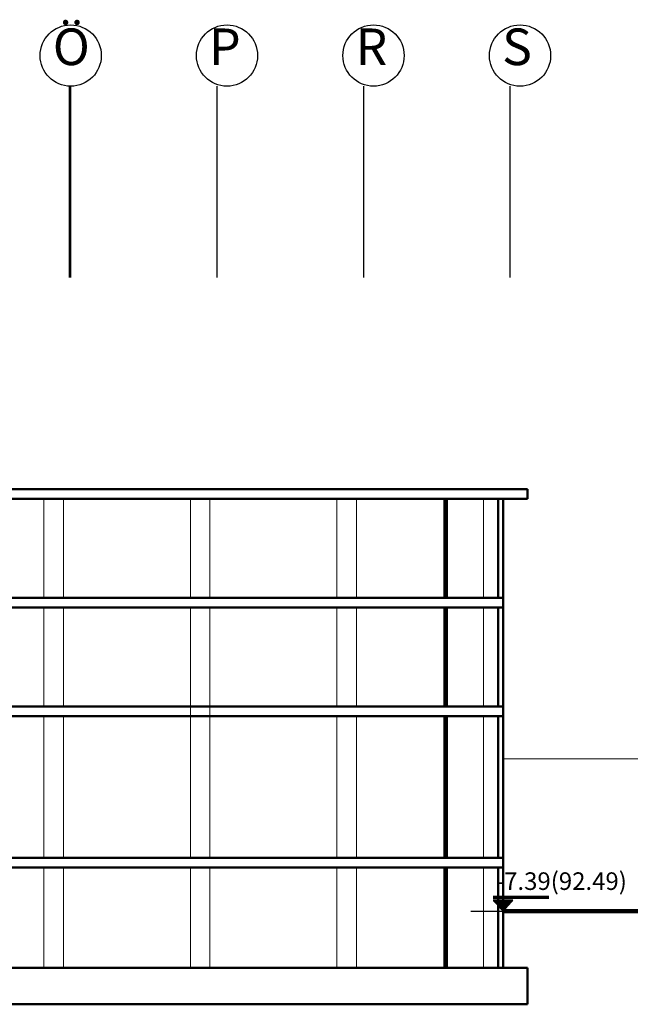
# Model space of a CAD drawing. Units: millimetres. Extents: x -43966 to 186655, y -8431 to 23438.
# Drawn here: x 136345 to 138845, y 2958 to 6990 of the extents above; entities that cross this region are included whole.
import ezdxf

# ---------------------------------------------------------------- set-up
doc = ezdxf.new("R2010")
doc.units = ezdxf.units.MM
doc.layers.add('aks', color=252, linetype='Continuous')
doc.layers.add('tduv', color=100, linetype='Continuous')
for name, color, linetype, lineweight in [('duvar', 7, 'Continuous', 50), ('tarama', 250, 'Continuous', 15), ('TEFRIS', 251, 'Continuous', 0), ('ölçü', 252, 'Continuous', 25)]:
    doc.layers.add(name, color=color, linetype=linetype, lineweight=lineweight)
pattern_1 = [(0, (-199081.2961, 11482.8566), (0, 1.42875), [])]

msp = doc.modelspace()

# ---------------------------------------------------------------- hatches: boundary and pattern name
at = {"layer": 'tduv'}
h = msp.add_hatch(dxfattribs=at)
h.set_pattern_fill('LINE', color=0, scale=0.45, style=0)
h.set_pattern_definition(pattern_1)
h.paths.add_polyline_path([(138511.56, 3400.17), (138283.71, 3400.17), (138283.71, 3392.79), (138511.7, 3392.79)])
h = msp.add_hatch(dxfattribs=at)
h.set_pattern_fill('LINE', color=0, scale=0.45, style=0)
h.set_pattern_definition(pattern_1)
h.paths.add_polyline_path([(138364.29, 3383.51), (138283.73, 3383.51), (138324.01, 3338.59)])

# ---------------------------------------------------------------- linework, layer by layer
msp.add_line((138322.58, 3457.59), (138324.01, 3457.59))
at = {"color": 252}
msp.add_line((138192.82, 3338.59, -1692.95), (138533.65, 3338.59, -1692.95), dxfattribs=at)
at = {"lineweight": 100}
msp.add_line((138324.01, 3338.59), (142868.96, 3338.59), dxfattribs=at)
at = {"layer": 'aks'}
for p, q in [((136548.65, 5934.65), (136548.65, 6718.23)), ((136553.65, 5934.65), (136553.65, 6718.23)), ((137153.65, 5934.65), (137153.65, 6718.23)), ((137753.65, 5934.65), (137753.65, 6718.23)), ((138353.65, 5934.65), (138353.65, 6718.23)), ((138324.01, 5027.59), (138324.01, 4622.59))]:
    msp.add_line(p, q, dxfattribs=at)
at = {"layer": 'duvar'}
for p, q in [((127384.01, 5067.59), (138424.01, 5067.59)), ((138424.01, 5067.59), (138424.01, 5027.59)), ((127384.01, 5027.59), (138424.01, 5027.59)), ((138084.01, 5027.59), (138084.01, 4622.59)), ((138094.01, 5027.59), (138094.01, 4622.59)), ((138304.01, 5027.59), (138304.01, 4622.59)), ((138324.01, 5027.59), (138324.01, 3107.59)), ((135167.2, 4622.59), (138324.01, 4622.59)), ((135167.2, 4582.59), (138324.01, 4582.59)), ((138084.01, 4582.59), (138084.01, 4177.59)), ((138094.01, 4582.59), (138094.01, 4177.59)), ((138304.01, 4582.59), (138304.01, 4177.59)), ((135167.2, 4177.59), (138324.01, 4177.59)), ((135167.2, 4137.59), (138324.01, 4137.59)), ((138084.01, 4137.59), (138084.01, 3557.59)), ((138094.01, 4137.59), (138094.01, 3557.59)), ((138304.01, 4137.59), (138304.01, 3557.59)), ((127484.01, 3557.59), (138324.01, 3557.59)), ((127484.01, 3517.59), (138324.01, 3517.59)), ((138084.01, 3517.59), (138084.01, 3107.59)), ((138094.01, 3517.59), (138094.01, 3107.59)), ((138304.01, 3517.59), (138304.01, 3107.59)), ((127384.01, 3107.59), (138424.01, 3107.59)), ((138424.01, 3107.59), (138424.01, 2957.59)), ((127384.01, 2957.59), (138424.01, 2957.59))]:
    msp.add_line(p, q, dxfattribs=at)
at = {"layer": 'tarama'}
msp.add_line((138324.01, 3962.59), (142868.96, 3962.59), dxfattribs=at)
at = {"layer": 'tduv', "color": 0}
for p, q in [((138283.71, 3400.17, -1692.95), (138511.56, 3400.17, -1692.95)), ((138283.71, 3392.79, -3385.91), (138511.7, 3392.79, -3385.91)), ((138283.73, 3383.51, -3385.91), (138364.29, 3383.51, -3385.91)), ((138364.29, 3383.51, -1692.95), (138283.73, 3383.51, -1692.95)), ((138324.01, 3338.59, -3385.91), (138364.29, 3383.51, -1692.95))]:
    msp.add_line(p, q, dxfattribs=at)
at = {"layer": 'TEFRIS'}
for p, q in [((136444.01, 5027.59), (136444.01, 4622.59)), ((136524.01, 5027.59), (136524.01, 4622.59)), ((137044.01, 5027.59), (137044.01, 4622.59)), ((137124.01, 5027.59), (137124.01, 4622.59)), ((137644.01, 5027.59), (137644.01, 4622.59)), ((137724.01, 5027.59), (137724.01, 4622.59)), ((138244.01, 5027.59), (138244.01, 4622.59)), ((136444.01, 4582.59), (136444.01, 4177.59)), ((136524.01, 4582.59), (136524.01, 4177.59)), ((137044.01, 4582.59), (137044.01, 3557.59)), ((137124.01, 4582.59), (137124.01, 3557.59)), ((137644.01, 4582.59), (137644.01, 4177.59)), ((137724.01, 4582.59), (137724.01, 4177.59)), ((138244.01, 4582.59), (138244.01, 4177.59)), ((136444.01, 4137.59), (136444.01, 3557.59)), ((136524.01, 4137.59), (136524.01, 3557.59)), ((137644.01, 4137.59), (137644.01, 3557.59)), ((137724.01, 4137.59), (137724.01, 3557.59)), ((138244.01, 4137.59), (138244.01, 3557.59)), ((136444.01, 3517.59), (136444.01, 3102.79)), ((136524.01, 3517.59), (136524.01, 3102.79)), ((137044.01, 3517.59), (137044.01, 3102.79)), ((137124.01, 3517.59), (137124.01, 3102.79)), ((137644.01, 3517.59), (137644.01, 3102.79)), ((137724.01, 3517.59), (137724.01, 3102.79)), ((138244.01, 3517.59), (138244.01, 3102.79))]:
    msp.add_line(p, q, dxfattribs=at)
at = {"layer": 'ölçü'}
for centre in [(136553.65, 6843.62), (137193.65, 6843.62), (137793.65, 6843.62), (138393.65, 6843.62)]:
    msp.add_circle(centre, 125.39, dxfattribs=at)

# ---------------------------------------------------------------- texts
at = {"layer": 'tduv', "color": 0, "insert": (138294.4, 3498.1, -2539.43), "char_height": 72, "width": 1151.5485, "attachment_point": 1}
msp.add_mtext('{\\fArial|b0|i0|c162|p34;-7.39(92.49)}', dxfattribs=at)
at = {"layer": 'ölçü', "char_height": 150, "width": 162.9912, "attachment_point": 7}
for s, insert in [('Ö', (136480.23, 6757.59)), ('P', (137120.23, 6757.59)), ('R', (137720.23, 6757.59)), ('S', (138320.23, 6757.59))]:
    msp.add_mtext(s, dxfattribs=dict(at, insert=insert))

doc.saveas('drawing.dxf')
